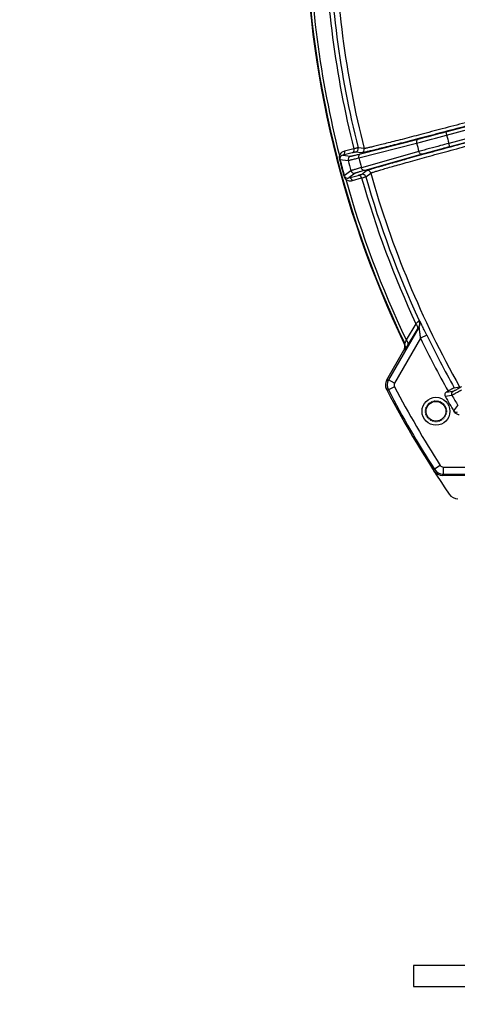
# Model space of a CAD drawing. Units: millimetres. Extents: x 1149 to 3228, y 2257 to 3727.
# Drawn here: x 2223 to 2286, y 2835 to 2976 of the extents above; entities that cross this region are included whole.
import ezdxf

# ---------------------------------------------------------------- set-up
doc = ezdxf.new("R2010")
doc.units = ezdxf.units.MM
doc.linetypes.add('HIDDEN', pattern=[0.2, 0.1, -0.1])
doc.layers.get('0').update_dxf_attribs({"lineweight": 30})
doc.layers.add('02___PRT_ALL_AXES', color=7, linetype='Continuous')
doc.layers.add('DEFAULT_2', color=8, linetype='HIDDEN')
doc.layers.add('标注层', color=7, linetype='Continuous', lineweight=25)
doc.styles.get("Standard").update_dxf_attribs({"font": 'gbenor.shx', "bigfont": 'gbcbig.shx'})
doc.styles.add('陈杰（2）', font='gbenor.shx', dxfattribs={"width": 0.8, "bigfont": 'gbcbig.shx'})
doc.dimstyles.get("Standard").update_dxf_attribs({"dimscale": 6, "dimtxt": 2.5, "dimasz": 2, "dimexe": 1.5, "dimexo": 0.5, "dimtad": 1, "dimdsep": 46, "dimtxsty": 'Standard', "dimcen": 0.09, "dimadec": 0, "dimazin": 0, "dimtp": 0.01, "dimtm": 0.01, "dimtfac": 1, "dimtofl": 0, "dimtmove": 0, "dimatfit": 3, "dimfxl": 1, "dimtolj": 1, "dimlwd": 25, "dimlwe": 25, "dimarcsym": 0})

# ---------------------------------------------------------------- blocks, each defined once
blk = doc.blocks.new('*D3')
at = {"layer": 'Defpoints', "color": 0, "transparency": 16777216}
for p in [(2327.7, 2883.1), (2372.55, 2883.1), (2372.55, 2796.98)]:
    blk.add_point(p, dxfattribs=at)
at = {"layer": '标注层', "color": 0, "lineweight": 25, "transparency": 16777216}
for p, q in [((2327.7, 2880.1), (2327.7, 2787.98)), ((2372.55, 2880.1), (2372.55, 2787.98)), ((2327.7, 2796.98), (2262.42, 2796.98)), ((2360.55, 2796.98), (2339.7, 2796.98))]:
    blk.add_line(p, q, dxfattribs=at)
at = {"layer": '标注层', "color": 0, "transparency": 16777216}
for points in [[(2339.7, 2798.98), (2339.7, 2794.98), (2327.7, 2796.98)], [(2360.55, 2798.98), (2360.55, 2794.98), (2372.55, 2796.98)]]:
    blk.add_solid(points, dxfattribs=at)
at = {"layer": '标注层', "color": 0, "lineweight": -3, "transparency": 16777216, "insert": (2289.06, 2808.57), "char_height": 15, "attachment_point": 5, "style": '陈杰（2）'}
blk.add_mtext('\\A1;G1{\\H0.4x;1/2\\H2x;(进风口)}', dxfattribs=at)

msp = doc.modelspace()

# ---------------------------------------------------------------- linework, layer by layer
at = {"color": 0, "linetype": 'Continuous', "lineweight": -3}
for p, q in [((2284.336, 2959.809), (2302.915, 2964.787)), ((2284.466, 2959.326), (2303.044, 2964.304)), ((2303.358, 2963.135), (2284.779, 2958.157)), ((2303.487, 2962.652), (2284.908, 2957.674)), ((2272.12, 2956.657), (2280.404, 2958.775)), ((2284.336, 2959.809), (2284.466, 2959.326)), ((2271.185, 2957.376), (2269.849, 2957.038)), ((2272.659, 2957.416), (2271.789, 2957.521)), ((2271.891, 2956.08), (2280.176, 2958.198)), ((2284.908, 2957.674), (2284.779, 2958.157)), ((2269.133, 2955.837), (2269.201, 2955.855)), ((2269.201, 2955.855), (2270.372, 2955.712)), ((2270.93, 2956.797), (2269.594, 2956.458)), ((2269.594, 2956.458), (2270.726, 2956.322)), ((2272.304, 2956.811), (2271.434, 2956.916)), ((2280.5, 2956.989), (2272.266, 2954.681)), ((2280.986, 2956.604), (2272.752, 2954.295)), ((2269.756, 2953.512), (2269.824, 2953.531)), ((2270.767, 2954.24), (2269.824, 2953.531)), ((2271.378, 2953.889), (2270.466, 2953.205)), ((2270.466, 2953.205), (2271.792, 2953.579)), ((2270.976, 2952.83), (2272.303, 2953.205)), ((2272.288, 2953.728), (2272.989, 2954.254)), ((2272.898, 2953.382), (2273.599, 2953.907)), ((2280.528, 2931.916), (2276.156, 2924.343)), ((2280.079, 2932.334), (2278.686, 2930.056)), ((2280.528, 2931.916), (2280.492, 2931.91)), ((2280.569, 2932.837), (2280.533, 2932.831)), ((2280.227, 2931.499), (2278.837, 2929.214)), ((2281.635, 2930.711), (2280.735, 2930.275)), ((2280.735, 2930.275), (2277.022, 2923.843)), ((2278.477, 2929.536), (2278.401, 2929.504)), ((2275.928, 2924.348), (2278.366, 2928.57)), ((2278.442, 2928.602), (2278.366, 2928.57)), ((2275.928, 2924.348), (2276.156, 2924.343)), ((2277.012, 2923.361), (2276.126, 2922.897)), ((2277.022, 2923.843), (2276.156, 2924.343)), ((2285.554, 2923.213), (2286.331, 2923.324)), ((2275.898, 2922.903), (2276.126, 2922.897)), ((2284.25, 2922.015), (2285.225, 2922.153)), ((2284.684, 2922.722), (2284.399, 2922.558)), ((2284.399, 2922.558), (2285.372, 2922.697)), ((2285.488, 2919.896), (2286.087, 2920.66)), ((2283.565, 2912.1), (2282.724, 2911.559)), ((2282.616, 2911.359), (2282.62, 2911.366)), ((2282.62, 2911.366), (2282.724, 2911.559)), ((2283.877, 2910.671), (2283.986, 2910.87)), ((2288.792, 2910.671), (2283.877, 2910.671)), ((2283.986, 2911.87), (2283.986, 2910.87)), ((2283.986, 2911.87), (2291.45, 2911.87)), ((2283.986, 2910.87), (2292.79, 2910.87)), ((2279.719, 2840.591), (2279.719, 2837.591)), ((2305.289, 2840.591), (2279.719, 2840.591)), ((2279.719, 2837.591), (2305.289, 2837.591))]:
    msp.add_line(p, q, dxfattribs=at)
msp.add_circle((2282.945, 2919.841), 1.417, dxfattribs=at)
for centre, radius, start, end in [((2407.219, 2991.591), 143, 154.26704, 205.73296), ((2407.219, 2991.591), 142.918, 154.26558, 205.73442), ((2407.219, 2991.591), 142.504, 180.70239, 194.29761), ((2407.219, 2991.591), 138.832, 180.74972, 194.25028), ((2407.219, 2991.591), 140.271, 180.88202, 194.11798), ((2407.219, 2991.591), 139.65, 180.87904, 194.12096), ((2179.176, 3350.97), 405.551, 284.421, 285.0476), ((2195.508, 3289.569), 341.515, 284.39392, 285.07601), ((2407.219, 2991.591), 126.923, 194.72679, 195.27321), ((2271.304, 2957.399), 0.5, 285.01184, 14.12854), ((2272.174, 2957.293), 0.5, 285.0094, 14.25759), ((2407.219, 2991.591), 131.358, 194.72705, 195.27295), ((2407.219, 2991.591), 142.64, 194.51661, 195.48339), ((2407.219, 2991.591), 142.57, 194.51661, 195.48339), ((2270.856, 2955.839), 0.5, 105.02604, 194.69906), ((2407.219, 2991.591), 141.472, 194.69128, 195.30872), ((2407.219, 2991.591), 139.909, 194.70342, 195.29658), ((2407.219, 2991.591), 142.504, 195.70239, 205.58269), ((2271.249, 2954.372), 0.5, 195.30156, 284.99057), ((2272.417, 2953.245), 0.5, 15.87168, 104.9906), ((2407.219, 2991.591), 140.271, 195.88202, 204.98924), ((2407.219, 2991.591), 139.65, 195.87904, 204.8831), ((2273.118, 2953.772), 0.5, 15.74273, 105.00677), ((2407.219, 2991.591), 138.832, 195.74972, 209.4539), ((2279.626, 2932.41), 1, 330.01885, 24.87941), ((2279.662, 2932.416), 1, 330.0181, 24.88264), ((2407.219, 2991.591), 139.563, 205.86296, 209.33676), ((2277.5, 2929.07), 1, 329.98768, 25.73352), ((2277.576, 2929.102), 1, 330.03498, 25.74176), ((2407.219, 2991.591), 140.563, 205.86296, 209.33732), ((2277.224, 2923.598), 1.496, 169.14907, 188.42378), ((2277.225, 2923.598), 1.497, 169.15574, 188.41903), ((2277.236, 2923.595), 1.508, 159.75788, 169.11632), ((2277.235, 2923.595), 1.508, 159.749, 169.10949), ((2277.229, 2923.598), 1.501, 150.03354, 159.78153), ((2277.229, 2923.598), 1.501, 150.03361, 159.77275), ((2277.455, 2923.593), 1.5, 150.00959, 207.6462), ((2277.455, 2923.593), 0.5, 149.99906, 207.65597), ((2407.219, 2991.591), 147.001, 207.65498, 212.73503), ((2407.219, 2991.591), 148.2, 207.61198, 214.33789), ((2407.219, 2991.591), 148.001, 207.65499, 212.73503), ((2284.598, 2922.211), 0.4, 119.96981, 209.51533), ((2407.219, 2991.591), 141.288, 209.50149, 210.56093), ((2285.572, 2922.351), 0.4, 120.03032, 209.65598), ((2407.219, 2991.591), 140.372, 209.64815, 210.35185), ((2285.833, 2920.099), 0.4, 210.4892, 299.99058), ((2283.986, 2912.37), 0.5, 212.73407, 270.00096), ((2283.862, 2912.161), 1.482, 212.78145, 215.78406), ((2283.877, 2912.17), 1.499, 215.73408, 270.00847), ((2283.986, 2912.371), 1.5, 212.74449, 269.99137), ((2286.084, 2908.841), 1.499, 214.32993, 270.00796)]:
    msp.add_arc(centre, radius, start, end, dxfattribs=at)
for points, knots in [([(2290.717, 2961.544), (2289.542, 2961.229), (2287.235, 2960.613), (2283.881, 2959.725), (2280.778, 2958.912), (2278.403, 2958.296), (2276.715, 2957.864), (2275.637, 2957.59), (2274.698, 2957.355), (2273.908, 2957.161), (2273.275, 2957.009), (2272.847, 2956.911), (2272.587, 2956.856), (2272.455, 2956.829), (2272.366, 2956.815), (2272.319, 2956.809), (2272.304, 2956.811)], [0, 0, 0, 0, 0.1919044, 0.3767231, 0.5475052, 0.6979593, 0.7637734, 0.8224654, 0.8735071, 0.9164132, 0.9507879, 0.9763119, 0.9856721, 0.9927441, 0.9975191, 1, 1, 1, 1]), ([(2290.589, 2962.027), (2289.445, 2961.72), (2287.199, 2961.12), (2283.932, 2960.254), (2280.911, 2959.461), (2278.599, 2958.862), (2276.954, 2958.441), (2275.904, 2958.174), (2274.99, 2957.946), (2274.221, 2957.757), (2273.604, 2957.609), (2273.188, 2957.513), (2272.934, 2957.46), (2272.806, 2957.434), (2272.719, 2957.421), (2272.674, 2957.415), (2272.659, 2957.416)], [0, 0, 0, 0, 0.1919124, 0.3767403, 0.5475287, 0.6979864, 0.7638015, 0.8224943, 0.873535, 0.9164368, 0.9508052, 0.9763235, 0.9856816, 0.9927514, 0.9975232, 1, 1, 1, 1]), ([(2272.989, 2954.254), (2273.001, 2954.264), (2273.045, 2954.281), (2273.129, 2954.314), (2273.256, 2954.357), (2273.509, 2954.439), (2273.929, 2954.568), (2274.554, 2954.753), (2275.335, 2954.98), (2276.265, 2955.246), (2277.336, 2955.548), (2279.014, 2956.018), (2281.378, 2956.672), (2284.472, 2957.519), (2287.821, 2958.427), (2290.127, 2959.047), (2291.301, 2959.362)], [0, 0, 0, 0, 0.0024807, 0.0072554, 0.0143273, 0.0236873, 0.049211, 0.083585, 0.1264907, 0.1775319, 0.2362237, 0.3020376, 0.452491, 0.6232723, 0.8080931, 1, 1, 1, 1]), ([(2273.599, 2953.907), (2273.611, 2953.916), (2273.653, 2953.933), (2273.735, 2953.965), (2273.859, 2954.008), (2274.105, 2954.088), (2274.514, 2954.213), (2275.122, 2954.394), (2275.883, 2954.615), (2276.789, 2954.874), (2277.831, 2955.168), (2279.466, 2955.626), (2281.768, 2956.262), (2284.781, 2957.086), (2288.043, 2957.97), (2290.289, 2958.574), (2291.433, 2958.88)], [0, 0, 0, 0, 0.0024767, 0.0072483, 0.0143179, 0.0236759, 0.0491941, 0.0835618, 0.1264634, 0.1775037, 0.2361963, 0.3020111, 0.4524682, 0.6232556, 0.8080853, 1, 1, 1, 1]), ([(2280.404, 2958.775), (2280.358, 2958.762), (2280.266, 2958.706), (2280.179, 2958.563), (2280.146, 2958.385), (2280.16, 2958.26), (2280.176, 2958.198)], [0, 0, 0, 0, 0.214487, 0.4518379, 0.7173361, 1, 1, 1, 1]), ([(2271.185, 2957.376), (2271.215, 2957.257), (2271.208, 2957.062), (2271.076, 2956.867), (2270.979, 2956.81), (2270.93, 2956.797)], [0, 0, 0, 0, 0.5339779, 0.77573, 1, 1, 1, 1]), ([(2271.789, 2957.521), (2271.773, 2957.522), (2271.717, 2957.504), (2271.598, 2957.481), (2271.413, 2957.433), (2271.268, 2957.397), (2271.185, 2957.376)], [0, 0, 0, 0, 0.0797571, 0.2766573, 0.5860334, 1, 1, 1, 1]), ([(2284.779, 2958.157), (2284.38, 2958.05), (2282.953, 2957.665), (2281.526, 2957.276), (2280.5, 2956.989)], [0, 0, 0, 0, 0.2792275, 1, 1, 1, 1]), ([(2284.908, 2957.674), (2284.543, 2957.576), (2283.234, 2957.224), (2281.927, 2956.867), (2280.986, 2956.604)], [0, 0, 0, 0, 0.2792217, 1, 1, 1, 1]), ([(2269.129, 2956.399), (2269.118, 2956.356), (2269.083, 2956.171), (2269.097, 2955.977), (2269.133, 2955.837)], [0, 0, 0, 0, 0.2334746, 1, 1, 1, 1]), ([(2269.849, 2957.038), (2269.699, 2957), (2269.393, 2956.848), (2269.19, 2956.564), (2269.129, 2956.399)], [0, 0, 0, 0, 0.4668979, 1, 1, 1, 1]), ([(2269.129, 2956.399), (2269.165, 2956.36), (2269.221, 2956.281), (2269.231, 2956.18), (2269.219, 2956.14)], [0, 0, 0, 0, 0.5526365, 1, 1, 1, 1]), ([(2269.219, 2956.14), (2269.212, 2956.122), (2269.182, 2956.031), (2269.182, 2955.929), (2269.201, 2955.855)], [0, 0, 0, 0, 0.2006572, 1, 1, 1, 1]), ([(2269.594, 2956.458), (2269.519, 2956.44), (2269.361, 2956.368), (2269.252, 2956.226), (2269.219, 2956.14)], [0, 0, 0, 0, 0.4533535, 1, 1, 1, 1]), ([(2269.849, 2957.038), (2269.879, 2956.919), (2269.872, 2956.723), (2269.74, 2956.528), (2269.643, 2956.472), (2269.594, 2956.458)], [0, 0, 0, 0, 0.533978, 0.7757302, 1, 1, 1, 1]), ([(2270.372, 2955.712), (2270.385, 2955.711), (2270.426, 2955.721), (2270.509, 2955.736), (2270.637, 2955.767), (2270.809, 2955.808), (2271.023, 2955.86), (2271.389, 2955.952), (2271.682, 2956.026), (2271.891, 2956.08)], [0, 0, 0, 0, 0.0243921, 0.0788638, 0.1630758, 0.2764312, 0.4180297, 0.5868961, 1, 1, 1, 1]), ([(2270.726, 2956.322), (2270.738, 2956.321), (2270.776, 2956.33), (2270.852, 2956.343), (2270.969, 2956.371), (2271.127, 2956.408), (2271.324, 2956.456), (2271.659, 2956.539), (2271.928, 2956.608), (2272.12, 2956.657)], [0, 0, 0, 0, 0.024433, 0.0789166, 0.1631342, 0.2764918, 0.4180846, 0.5869328, 1, 1, 1, 1]), ([(2271.434, 2956.916), (2271.42, 2956.918), (2271.373, 2956.902), (2271.275, 2956.884), (2271.12, 2956.844), (2270.999, 2956.814), (2270.93, 2956.797)], [0, 0, 0, 0, 0.0797443, 0.2766607, 0.5860179, 1, 1, 1, 1]), ([(2272.12, 2956.657), (2272.073, 2956.644), (2271.981, 2956.587), (2271.894, 2956.445), (2271.861, 2956.267), (2271.875, 2956.142), (2271.892, 2956.08)], [0, 0, 0, 0, 0.2144892, 0.4518309, 0.7173251, 1, 1, 1, 1]), ([(2280.986, 2956.604), (2280.939, 2956.591), (2280.832, 2956.594), (2280.685, 2956.674), (2280.568, 2956.812), (2280.517, 2956.927), (2280.5, 2956.989)], [0, 0, 0, 0, 0.2144842, 0.4518275, 0.7173266, 1, 1, 1, 1]), ([(2272.266, 2954.681), (2272.059, 2954.623), (2271.767, 2954.541), (2271.405, 2954.437), (2271.192, 2954.375), (2271.023, 2954.325), (2270.897, 2954.287), (2270.818, 2954.259), (2270.777, 2954.247), (2270.767, 2954.24)], [0, 0, 0, 0, 0.4130984, 0.5819717, 0.7235717, 0.8369257, 0.9211368, 0.9756084, 1, 1, 1, 1]), ([(2272.752, 2954.295), (2272.562, 2954.242), (2272.295, 2954.167), (2271.963, 2954.071), (2271.768, 2954.015), (2271.613, 2953.968), (2271.497, 2953.933), (2271.425, 2953.907), (2271.388, 2953.896), (2271.378, 2953.889)], [0, 0, 0, 0, 0.4130669, 0.5819156, 0.7235089, 0.8368666, 0.9210838, 0.9755669, 1, 1, 1, 1]), ([(2272.752, 2954.295), (2272.705, 2954.283), (2272.598, 2954.286), (2272.451, 2954.366), (2272.334, 2954.504), (2272.284, 2954.619), (2272.266, 2954.681)], [0, 0, 0, 0, 0.2144904, 0.4518358, 0.7173295, 1, 1, 1, 1]), ([(2269.756, 2953.512), (2269.77, 2953.464), (2269.831, 2953.286), (2269.937, 2953.122), (2270.034, 2953.024)], [0, 0, 0, 0, 0.2679862, 1, 1, 1, 1]), ([(2269.824, 2953.531), (2269.832, 2953.501), (2269.867, 2953.41), (2269.931, 2953.333), (2269.981, 2953.293)], [0, 0, 0, 0, 0.3240346, 1, 1, 1, 1]), ([(2269.981, 2953.293), (2270.053, 2953.235), (2270.219, 2953.167), (2270.392, 2953.183), (2270.466, 2953.205)], [0, 0, 0, 0, 0.546689, 1, 1, 1, 1]), ([(2270.034, 2953.024), (2270.045, 2953.075), (2270.055, 2953.171), (2270.012, 2953.264), (2269.981, 2953.293)], [0, 0, 0, 0, 0.5526292, 1, 1, 1, 1]), ([(2270.034, 2953.024), (2270.168, 2952.911), (2270.486, 2952.766), (2270.828, 2952.788), (2270.976, 2952.83)], [0, 0, 0, 0, 0.5331527, 1, 1, 1, 1]), ([(2270.976, 2952.83), (2270.943, 2952.948), (2270.839, 2953.114), (2270.627, 2953.217), (2270.515, 2953.218), (2270.466, 2953.205)], [0, 0, 0, 0, 0.533978, 0.7757302, 1, 1, 1, 1]), ([(2271.792, 2953.579), (2271.861, 2953.599), (2271.98, 2953.634), (2272.134, 2953.676), (2272.228, 2953.71), (2272.277, 2953.72), (2272.288, 2953.728)], [0, 0, 0, 0, 0.4140159, 0.7233471, 0.9202231, 1, 1, 1, 1]), ([(2272.302, 2953.205), (2272.269, 2953.323), (2272.165, 2953.489), (2271.954, 2953.592), (2271.842, 2953.592), (2271.792, 2953.579)], [0, 0, 0, 0, 0.533977, 0.77573, 1, 1, 1, 1]), ([(2272.303, 2953.205), (2272.385, 2953.228), (2272.529, 2953.27), (2272.713, 2953.321), (2272.827, 2953.36), (2272.884, 2953.373), (2272.898, 2953.382)], [0, 0, 0, 0, 0.4140176, 0.723406, 0.9202768, 1, 1, 1, 1]), ([(2280.533, 2932.831), (2280.528, 2932.83), (2280.515, 2932.815), (2280.489, 2932.791), (2280.45, 2932.749), (2280.372, 2932.666), (2280.247, 2932.525), (2280.14, 2932.403), (2280.079, 2932.334)], [0, 0, 0, 0, 0.0239689, 0.0785941, 0.1633782, 0.2774317, 0.5887082, 1, 1, 1, 1]), ([(2280.079, 2932.334), (2280.179, 2932.21), (2280.327, 2931.938), (2280.292, 2931.618), (2280.227, 2931.499)], [0, 0, 0, 0, 0.5396536, 1, 1, 1, 1]), ([(2280.492, 2931.91), (2280.488, 2931.91), (2280.481, 2931.897), (2280.464, 2931.878), (2280.441, 2931.842), (2280.395, 2931.772), (2280.323, 2931.656), (2280.261, 2931.556), (2280.227, 2931.499)], [0, 0, 0, 0, 0.0231, 0.0779356, 0.1638886, 0.2795994, 0.5927689, 1, 1, 1, 1]), ([(2280.735, 2930.275), (2280.716, 2930.448), (2280.687, 2930.706), (2280.648, 2931.045), (2280.619, 2931.287), (2280.596, 2931.479), (2280.578, 2931.621), (2280.566, 2931.715), (2280.554, 2931.792), (2280.545, 2931.861), (2280.537, 2931.887), (2280.533, 2931.919), (2280.528, 2931.916)], [0, 0, 0, 0, 0.3160352, 0.4701429, 0.6185594, 0.7571363, 0.8205624, 0.8781954, 0.9279025, 0.9668351, 0.9917072, 1, 1, 1, 1]), ([(2281.635, 2930.711), (2281.573, 2930.838), (2281.451, 2931.09), (2281.271, 2931.46), (2281.099, 2931.812), (2280.942, 2932.132), (2280.821, 2932.374), (2280.737, 2932.541), (2280.685, 2932.642), (2280.641, 2932.721), (2280.609, 2932.785), (2280.586, 2932.814), (2280.575, 2932.838), (2280.569, 2932.837)], [0, 0, 0, 0, 0.1785504, 0.3530379, 0.5190337, 0.6712723, 0.8033075, 0.8593647, 0.9073812, 0.9462968, 0.975132, 0.9931365, 1, 1, 1, 1]), ([(2278.399, 2929.507), (2278.47, 2929.361), (2278.539, 2929.027), (2278.442, 2928.701), (2278.36, 2928.56)], [0, 0, 0, 0, 0.4998821, 1, 1, 1, 1]), ([(2278.837, 2929.214), (2278.786, 2929.13), (2278.695, 2928.982), (2278.588, 2928.811), (2278.52, 2928.707), (2278.485, 2928.654), (2278.46, 2928.623), (2278.448, 2928.605), (2278.442, 2928.602)], [0, 0, 0, 0, 0.4035396, 0.7147724, 0.8304721, 0.9172935, 0.974001, 1, 1, 1, 1]), ([(2278.686, 2930.056), (2278.661, 2929.987), (2278.614, 2929.863), (2278.559, 2929.718), (2278.522, 2929.628), (2278.503, 2929.581), (2278.488, 2929.554), (2278.481, 2929.538), (2278.477, 2929.536)], [0, 0, 0, 0, 0.3949478, 0.7087684, 0.8276145, 0.9170675, 0.9748866, 1, 1, 1, 1]), ([(2278.686, 2930.056), (2278.788, 2929.932), (2278.938, 2929.658), (2278.903, 2929.334), (2278.837, 2929.214)], [0, 0, 0, 0, 0.5395223, 1, 1, 1, 1]), ([(2285.372, 2922.697), (2285.384, 2922.699), (2285.419, 2922.718), (2285.49, 2922.751), (2285.598, 2922.809), (2285.743, 2922.887), (2285.924, 2922.986), (2286.232, 2923.157), (2286.479, 2923.295), (2286.654, 2923.393)], [0, 0, 0, 0, 0.0244305, 0.0789125, 0.1631293, 0.2764865, 0.4180795, 0.5869287, 1, 1, 1, 1]), ([(2285.554, 2923.213), (2285.546, 2923.212), (2285.523, 2923.196), (2285.47, 2923.171), (2285.389, 2923.124), (2285.282, 2923.065), (2285.153, 2922.991), (2284.95, 2922.876), (2284.792, 2922.785), (2284.684, 2922.722)], [0, 0, 0, 0, 0.0237111, 0.0835664, 0.1775902, 0.3020211, 0.4524005, 0.6232656, 1, 1, 1, 1]), ([(2285.225, 2922.153), (2285.237, 2922.155), (2285.274, 2922.175), (2285.35, 2922.211), (2285.466, 2922.274), (2285.622, 2922.358), (2285.815, 2922.464), (2286.145, 2922.647), (2286.41, 2922.795), (2286.597, 2922.901)], [0, 0, 0, 0, 0.0243959, 0.0788678, 0.1630787, 0.2764324, 0.4180317, 0.5869036, 1, 1, 1, 1]), ([(2285.558, 2919.753), (2285.547, 2919.773), (2285.53, 2919.807), (2285.505, 2919.852), (2285.496, 2919.878), (2285.486, 2919.893), (2285.488, 2919.896)], [0, 0, 0, 0, 0.4215319, 0.7326058, 0.9262848, 1, 1, 1, 1]), ([(2286.272, 2919.314), (2286.136, 2919.356), (2285.865, 2919.442), (2285.63, 2919.631), (2285.558, 2919.753)], [0, 0, 0, 0, 0.5017449, 1, 1, 1, 1])]:
    msp.add_open_spline(points, degree=3, knots=knots, dxfattribs=at)
for points in [[(2275.744, 2923.379), (2275.768, 2923.214), (2275.821, 2923.051), (2275.898, 2922.903)], [(2275.898, 2922.903), (2275.821, 2923.051), (2275.768, 2923.214), (2275.744, 2923.379)]]:
    msp.add_open_spline(points, degree=3, dxfattribs=at)
at = {"layer": '02___PRT_ALL_AXES', "color": 0, "linetype": 'Continuous', "lineweight": -3}
msp.add_circle((2282.945, 2919.841), 2, dxfattribs=at)
at = {"layer": 'DEFAULT_2', "color": 0, "linetype": 'HIDDEN', "lineweight": -3}
msp.add_circle((2282.945, 2919.841), 1.5, dxfattribs=at)

# ---------------------------------------------------------------- dimensions: what is measured, and where the dimension line sits
at = {"layer": '标注层', "color": 3, "lineweight": -3}
dim = msp.add_linear_dim(base=(2372.555, 2796.985), p1=(2327.699, 2883.095), p2=(2372.555, 2883.095), text='G1{\\H0.4x;1/2\\H2x;(进风口)}', dimstyle='Standard', override={"dimtxsty": '陈杰（2）'}, dxfattribs=at)
dim.commit()
dim.dimension.update_dxf_attribs({"geometry": '*D3', "text_midpoint": (2289.06, 2796.985), "dimtype": 160})

doc.saveas('drawing.dxf')
